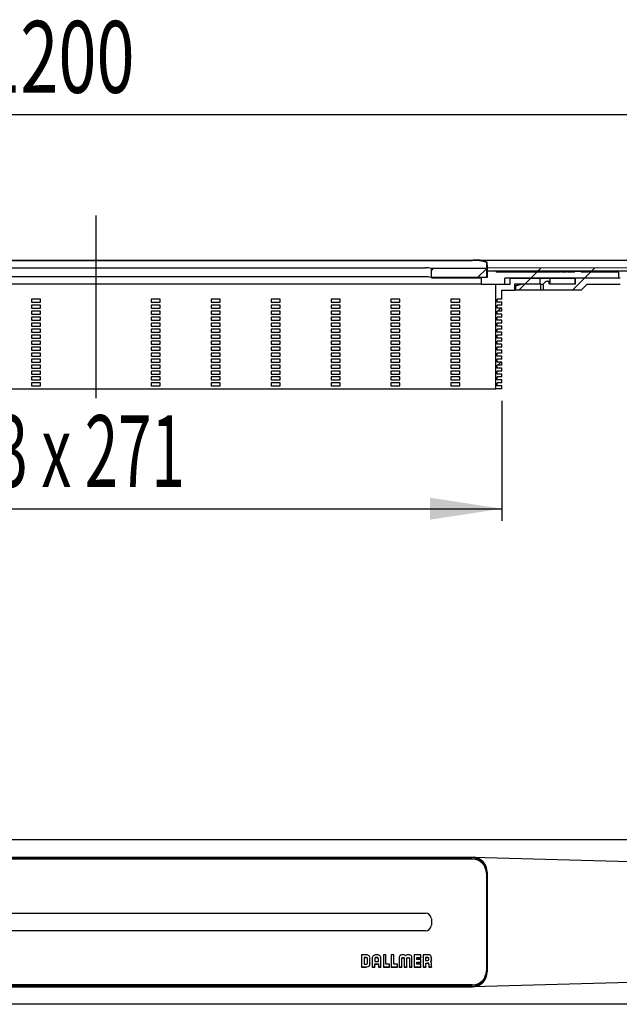
# Model space of a CAD drawing. Extents: x 45 to 394, y 71 to 165.
# Drawn here: x 188 to 238, y 83 to 165 of the extents above; entities that cross this region are included whole.
import ezdxf
from ezdxf.enums import TextEntityAlignment as Align

# ---------------------------------------------------------------- set-up
doc = ezdxf.new("R2010")
doc.units = 0
doc.linetypes.add('SLD-DURCHGEHEND', pattern=[0])
doc.linetypes.add('SLD-PUNKTSTRICH', pattern=[19.05, 15.24, -1.27, 1.27, -1.27])
doc.layers.get('0').update_dxf_attribs({"linetype": 'CONTINUOUS'})
doc.dimstyles.new('SLDDIMSTYLE0', dxfattribs={"dimtxt": 6, "dimasz": 6, "dimexe": 0, "dimexo": 0.0625, "dimgap": 1.5, "dimtad": 1, "dimlfac": 5, "dimrnd": 1e-09, "dimzin": 12, "dimblk1": 'NONE', "dimblk2": 'NONE', "dimsah": 1, "dimcen": 0.09, "dimazin": 3, "dimtfac": 1, "dimtofl": 0, "dimtmove": 0, "dimatfit": 3})

# ---------------------------------------------------------------- blocks, each defined once
blk = doc.blocks.new('_D_1')
at = {"color": 7}
for p, q in [((44.562, 146.053), (44.562, 158.228)), ((344.562, 146.053), (344.562, 158.228)), ((44.562, 157.228), (344.562, 157.228))]:
    blk.add_line(p, q, dxfattribs=at)
for points in [[(44.562, 157.228), (50.562, 156.305), (50.562, 158.151)], [(344.562, 157.228), (338.562, 158.151), (338.562, 156.305)]]:
    blk.add_solid(points, dxfattribs=at)
at = {"color": 7, "width": 0.7}
blk.add_text('1200', height=6, dxfattribs=at).set_placement((185.196, 157.164, -14.169), align=Align.BOTTOM_LEFT)
blk = doc.blocks.new('_NONE')
blk = doc.blocks.new('_D_2')
at = {"color": 7}
for p, q in [((160.812, 133.303), (160.812, 123.303)), ((228.562, 133.303), (228.562, 123.303)), ((160.812, 124.303), (228.562, 124.303))]:
    blk.add_line(p, q, dxfattribs=at)
for points in [[(160.812, 124.303), (166.812, 123.38), (166.812, 125.226)], [(228.562, 124.303), (222.562, 125.226), (222.562, 123.38)]]:
    blk.add_solid(points, dxfattribs=at)
at = {"color": 7, "width": 0.6125}
blk.add_text('43 x 271', height=6, dxfattribs=at).set_placement((183.452, 124.238, -14.169), align=Align.BOTTOM_LEFT)

msp = doc.modelspace()

# ---------------------------------------------------------------- linework, layer by layer
at = {"color": 7, "linetype": 'SLD-PUNKTSTRICH'}
msp.add_line((194.6867, 148.7792), (194.6867, 132.752), dxfattribs=at)
at = {"color": 7, "linetype": 'SLD-DURCHGEHEND'}
for p, q in [((163.0242, 145.0531), (226.0992, 145.0531)), ((226.0992, 145.0171), (163.0242, 145.0171)), ((226.0992, 145.0531), (226.1691, 145.0531)), ((226.1691, 145.0531), (344.5617, 145.0531)), ((227.2867, 144.8621), (227.2867, 144.3686)), ((227.3492, 144.388), (227.3492, 144.8931)), ((344.5617, 144.8109), (227.3492, 144.3792)), ((166.9367, 144.4244), (222.1867, 144.4244)), ((222.6809, 144.3686), (222.6867, 144.3598)), ((222.8092, 144.3598), (222.6867, 144.2373)), ((227.2867, 144.3598), (222.6867, 144.3598)), ((222.6867, 143.6069), (222.6867, 144.3598)), ((227.2867, 144.3472), (226.5464, 143.6069)), ((227.2867, 144.6944), (227.3177, 144.677)), ((227.3252, 144.6729), (227.2867, 144.6921)), ((227.2867, 144.3686), (227.2867, 144.3598)), ((227.2867, 144.3598), (227.2867, 143.6069)), ((227.3127, 144.1509), (227.2867, 144.1649)), ((227.3367, 144.1188), (227.3127, 144.1509)), ((227.3177, 144.677), (227.3367, 144.6484)), ((227.3492, 144.6409), (227.3252, 144.6729)), ((227.3367, 144.6484), (227.3367, 144.146)), ((227.3367, 144.146), (227.3367, 144.1338)), ((227.3367, 144.1338), (227.3367, 143.6077)), ((228.0992, 144.1338), (227.3367, 144.1338)), ((344.5617, 144.5598), (227.3492, 144.128)), ((227.3492, 144.3792), (227.3492, 144.388)), ((227.3492, 144.128), (227.3492, 144.3792)), ((228.0992, 144.1194), (344.5617, 144.5484)), ((228.0992, 144.1338), (228.0992, 144.0531)), ((233.4365, 144.0531), (228.0992, 144.0531)), ((231.4827, 144.0531), (230.9827, 143.5531)), ((231.8254, 144.3957), (231.5733, 144.1436)), ((233.3053, 144.1031), (233.3053, 144.0531)), ((233.4365, 144.1031), (233.3053, 144.1031)), ((233.4365, 144.0531), (233.4365, 144.1031)), ((233.5234, 144.1031), (233.4365, 144.1031)), ((233.5234, 144.1031), (233.5234, 144.0531)), ((233.8438, 144.1031), (233.5234, 144.1031)), ((233.9674, 144.0531), (233.5234, 144.0531)), ((233.8438, 144.1031), (233.8438, 144.0531)), ((233.9674, 144.0531), (233.9674, 144.1031)), ((233.9674, 144.1031), (234.046, 144.1031)), ((234.046, 144.1031), (234.046, 144.0531)), ((234.2296, 144.1031), (234.046, 144.1031)), ((234.4268, 144.0531), (234.046, 144.0531)), ((234.2296, 144.1031), (234.2296, 144.0531)), ((234.4268, 144.1031), (234.2296, 144.1031)), ((234.4268, 144.0531), (234.4268, 144.1031)), ((234.4268, 144.1031), (234.5055, 144.1031)), ((234.5055, 144.1031), (234.5055, 144.0531)), ((234.6284, 144.0531), (234.5055, 144.0531)), ((234.6284, 144.0531), (234.6284, 144.1031)), ((235.1899, 144.1031), (234.6284, 144.1031)), ((235.1899, 144.1031), (235.1899, 144.0531)), ((235.7703, 144.0531), (235.1899, 144.0531)), ((235.3694, 144.1031), (235.3694, 144.0531)), ((235.5622, 144.1031), (235.3694, 144.1031)), ((235.9729, 144.0531), (235.4729, 143.5531)), ((235.5622, 144.1031), (235.5622, 144.0531)), ((235.7732, 144.1031), (235.5622, 144.1031)), ((235.7703, 144.1031), (235.85, 144.1031)), ((235.7703, 144.0531), (235.7703, 144.1031)), ((235.85, 144.1031), (235.85, 144.0531)), ((238.3117, 144.0531), (235.85, 144.0531)), ((235.8518, 144.1031), (235.8518, 144.0531)), ((236.3321, 144.4123), (236.08, 144.1602)), ((238.3117, 144.0531), (238.3117, 144.157)), ((238.3117, 144.0531), (238.3117, 143.5531)), ((222.1867, 143.6679), (166.9367, 143.6679)), ((222.6867, 143.5972), (222.6867, 143.6069)), ((227.2867, 143.6069), (222.6867, 143.6069)), ((222.6867, 143.5972), (226.8367, 143.5972)), ((226.8367, 143.6077), (226.8367, 143.0531)), ((227.3367, 143.6077), (226.8367, 143.6077)), ((238.3117, 143.5531), (228.8213, 143.5531)), ((228.8213, 143.0531), (228.8213, 143.5531)), ((229.2492, 143.5281), (229.2492, 143.0531)), ((229.2594, 143.5281), (229.2492, 143.5281)), ((229.2594, 143.0531), (229.2594, 143.5281)), ((231.7367, 143.5281), (229.2594, 143.5281)), ((230.9577, 143.5281), (230.4827, 143.0531)), ((231.7367, 143.5281), (231.7367, 143.0531)), ((232.6117, 143.5281), (231.7367, 143.5281)), ((232.0117, 143.0531), (232.1885, 143.2298)), ((232.0617, 143.5531), (232.0617, 143.5281)), ((232.3653, 143.3031), (232.5117, 143.3031)), ((232.5117, 143.0531), (232.5117, 143.3031)), ((232.6117, 143.0531), (232.6117, 143.5281)), ((234.6867, 143.5281), (232.6117, 143.5281)), ((235.4729, 143.5531), (234.4729, 142.5531)), ((234.6867, 143.5531), (234.6867, 143.0531)), ((238.4367, 143.5531), (234.6867, 143.5531)), ((234.6867, 143.0531), (234.6867, 143.5281)), ((226.2787, 143.0531), (162.8447, 143.0531)), ((226.8367, 143.0531), (226.2787, 143.0531)), ((226.8367, 143.0531), (228.8213, 143.0531)), ((228.0617, 134.3031), (228.0617, 143.0531)), ((228.0617, 143.0531), (229.2594, 143.0531)), ((228.5617, 141.8031), (228.5617, 142.5531)), ((228.5617, 142.5531), (229.6359, 142.5531)), ((231.7367, 143.0531), (229.6359, 143.0531)), ((229.6359, 143.0531), (229.6359, 142.5531)), ((229.6867, 142.5531), (229.6359, 142.5531)), ((230.1867, 143.0531), (229.6867, 142.9191)), ((229.6867, 142.9191), (229.6867, 142.5531)), ((229.6986, 142.9191), (229.6867, 142.9191)), ((229.6986, 142.5531), (229.6867, 142.5531)), ((229.6986, 142.9191), (230.2015, 143.0531)), ((229.6986, 142.9191), (229.6986, 142.5531)), ((231.8117, 142.5531), (229.6986, 142.5531)), ((230.4827, 143.0531), (229.9827, 142.5531)), ((231.8117, 143.0531), (230.2015, 143.0531)), ((231.8117, 142.5531), (231.8117, 143.0531)), ((231.8117, 143.0531), (232.0117, 143.0531)), ((232.0117, 142.5531), (231.8117, 142.5531)), ((232.0117, 143.0531), (232.0117, 142.5531)), ((235.1867, 142.5531), (232.0117, 142.5531)), ((234.6867, 143.0531), (232.5117, 143.0531)), ((234.6867, 143.0531), (232.6117, 143.0531)), ((235.1867, 142.5531), (235.6867, 143.0531)), ((235.6867, 143.0531), (238.4367, 143.0531)), ((189.3117, 141.8031), (189.3117, 141.5531)), ((190.0617, 141.8031), (189.3117, 141.8031)), ((189.3117, 141.5531), (190.0617, 141.5531)), ((190.0617, 141.5531), (190.0617, 141.8031)), ((199.3117, 141.8031), (199.3117, 141.5531)), ((200.0617, 141.8031), (199.3117, 141.8031)), ((199.3117, 141.5531), (200.0617, 141.5531)), ((200.0617, 141.5531), (200.0617, 141.8031)), ((204.3117, 141.8031), (204.3117, 141.5531)), ((205.0617, 141.8031), (204.3117, 141.8031)), ((204.3117, 141.5531), (205.0617, 141.5531)), ((205.0617, 141.5531), (205.0617, 141.8031)), ((209.3117, 141.8031), (209.3117, 141.5531)), ((210.0617, 141.8031), (209.3117, 141.8031)), ((209.3117, 141.5531), (210.0617, 141.5531)), ((210.0617, 141.5531), (210.0617, 141.8031)), ((214.3117, 141.8031), (214.3117, 141.5531)), ((215.0617, 141.8031), (214.3117, 141.8031)), ((214.3117, 141.5531), (215.0617, 141.5531)), ((215.0617, 141.5531), (215.0617, 141.8031)), ((219.3117, 141.8031), (219.3117, 141.5531)), ((220.0617, 141.8031), (219.3117, 141.8031)), ((219.3117, 141.5531), (220.0617, 141.5531)), ((220.0617, 141.5531), (220.0617, 141.8031)), ((224.3117, 141.8031), (224.3117, 141.5531)), ((225.0617, 141.8031), (224.3117, 141.8031)), ((224.3117, 141.5531), (225.0617, 141.5531)), ((225.0617, 141.5531), (225.0617, 141.8031)), ((228.5617, 141.8031), (228.1867, 141.8031)), ((228.1867, 141.5531), (228.1867, 141.8031)), ((228.5617, 141.5531), (228.1867, 141.5531)), ((228.5617, 141.3031), (228.5617, 141.5531)), ((189.3117, 141.3031), (189.3117, 141.0531)), ((190.0617, 141.3031), (189.3117, 141.3031)), ((189.3117, 141.0531), (190.0617, 141.0531)), ((189.3117, 140.8031), (189.3117, 140.5531)), ((190.0617, 140.8031), (189.3117, 140.8031)), ((190.0617, 141.0531), (190.0617, 141.3031)), ((190.0617, 140.5531), (190.0617, 140.8031)), ((199.3117, 141.3031), (199.3117, 141.0531)), ((200.0617, 141.3031), (199.3117, 141.3031)), ((199.3117, 141.0531), (200.0617, 141.0531)), ((199.3117, 140.8031), (199.3117, 140.5531)), ((200.0617, 140.8031), (199.3117, 140.8031)), ((200.0617, 141.0531), (200.0617, 141.3031)), ((200.0617, 140.5531), (200.0617, 140.8031)), ((204.3117, 141.3031), (204.3117, 141.0531)), ((205.0617, 141.3031), (204.3117, 141.3031)), ((204.3117, 141.0531), (205.0617, 141.0531)), ((204.3117, 140.8031), (204.3117, 140.5531)), ((205.0617, 140.8031), (204.3117, 140.8031)), ((205.0617, 141.0531), (205.0617, 141.3031)), ((205.0617, 140.5531), (205.0617, 140.8031)), ((209.3117, 141.3031), (209.3117, 141.0531)), ((210.0617, 141.3031), (209.3117, 141.3031)), ((209.3117, 141.0531), (210.0617, 141.0531)), ((209.3117, 140.8031), (209.3117, 140.5531)), ((210.0617, 140.8031), (209.3117, 140.8031)), ((210.0617, 141.0531), (210.0617, 141.3031)), ((210.0617, 140.5531), (210.0617, 140.8031)), ((214.3117, 141.3031), (214.3117, 141.0531)), ((215.0617, 141.3031), (214.3117, 141.3031)), ((214.3117, 141.0531), (215.0617, 141.0531)), ((214.3117, 140.8031), (214.3117, 140.5531)), ((215.0617, 140.8031), (214.3117, 140.8031)), ((215.0617, 141.0531), (215.0617, 141.3031)), ((215.0617, 140.5531), (215.0617, 140.8031)), ((219.3117, 141.3031), (219.3117, 141.0531)), ((220.0617, 141.3031), (219.3117, 141.3031)), ((219.3117, 141.0531), (220.0617, 141.0531)), ((219.3117, 140.8031), (219.3117, 140.5531)), ((220.0617, 140.8031), (219.3117, 140.8031)), ((220.0617, 141.0531), (220.0617, 141.3031)), ((220.0617, 140.5531), (220.0617, 140.8031)), ((224.3117, 141.3031), (224.3117, 141.0531)), ((225.0617, 141.3031), (224.3117, 141.3031)), ((224.3117, 141.0531), (225.0617, 141.0531)), ((224.3117, 140.8031), (224.3117, 140.5531)), ((225.0617, 140.8031), (224.3117, 140.8031)), ((225.0617, 141.0531), (225.0617, 141.3031)), ((225.0617, 140.5531), (225.0617, 140.8031)), ((228.1867, 140.757), (228.0617, 140.632)), ((228.5617, 141.3031), (228.1867, 141.3031)), ((228.1867, 141.0531), (228.1867, 141.3031)), ((228.5617, 141.0531), (228.1867, 141.0531)), ((228.5617, 140.8031), (228.1867, 140.8031)), ((228.1867, 140.5531), (228.1867, 140.8031)), ((228.4827, 141.0531), (228.2327, 140.8031)), ((228.5617, 140.8031), (228.5617, 141.0531)), ((189.3117, 140.5531), (190.0617, 140.5531)), ((189.3117, 140.3031), (189.3117, 140.0531)), ((190.0617, 140.3031), (189.3117, 140.3031)), ((189.3117, 140.0531), (190.0617, 140.0531)), ((189.3117, 139.8031), (189.3117, 139.5531)), ((190.0617, 139.8031), (189.3117, 139.8031)), ((190.0617, 140.0531), (190.0617, 140.3031)), ((190.0617, 139.5531), (190.0617, 139.8031)), ((199.3117, 140.5531), (200.0617, 140.5531)), ((199.3117, 140.3031), (199.3117, 140.0531)), ((200.0617, 140.3031), (199.3117, 140.3031)), ((199.3117, 140.0531), (200.0617, 140.0531)), ((199.3117, 139.8031), (199.3117, 139.5531)), ((200.0617, 139.8031), (199.3117, 139.8031)), ((200.0617, 140.0531), (200.0617, 140.3031)), ((200.0617, 139.5531), (200.0617, 139.8031)), ((204.3117, 140.5531), (205.0617, 140.5531)), ((204.3117, 140.3031), (204.3117, 140.0531)), ((205.0617, 140.3031), (204.3117, 140.3031)), ((204.3117, 140.0531), (205.0617, 140.0531)), ((204.3117, 139.8031), (204.3117, 139.5531)), ((205.0617, 139.8031), (204.3117, 139.8031)), ((205.0617, 140.0531), (205.0617, 140.3031)), ((205.0617, 139.5531), (205.0617, 139.8031)), ((209.3117, 140.5531), (210.0617, 140.5531)), ((209.3117, 140.3031), (209.3117, 140.0531)), ((210.0617, 140.3031), (209.3117, 140.3031)), ((209.3117, 140.0531), (210.0617, 140.0531)), ((209.3117, 139.8031), (209.3117, 139.5531)), ((210.0617, 139.8031), (209.3117, 139.8031)), ((210.0617, 140.0531), (210.0617, 140.3031)), ((210.0617, 139.5531), (210.0617, 139.8031)), ((214.3117, 140.5531), (215.0617, 140.5531)), ((214.3117, 140.3031), (214.3117, 140.0531)), ((215.0617, 140.3031), (214.3117, 140.3031)), ((214.3117, 140.0531), (215.0617, 140.0531)), ((214.3117, 139.8031), (214.3117, 139.5531)), ((215.0617, 139.8031), (214.3117, 139.8031)), ((215.0617, 140.0531), (215.0617, 140.3031)), ((215.0617, 139.5531), (215.0617, 139.8031)), ((219.3117, 140.5531), (220.0617, 140.5531)), ((219.3117, 140.3031), (219.3117, 140.0531)), ((220.0617, 140.3031), (219.3117, 140.3031)), ((219.3117, 140.0531), (220.0617, 140.0531)), ((219.3117, 139.8031), (219.3117, 139.5531)), ((220.0617, 139.8031), (219.3117, 139.8031)), ((220.0617, 140.0531), (220.0617, 140.3031)), ((220.0617, 139.5531), (220.0617, 139.8031)), ((224.3117, 140.5531), (225.0617, 140.5531)), ((224.3117, 140.3031), (224.3117, 140.0531)), ((225.0617, 140.3031), (224.3117, 140.3031)), ((224.3117, 140.0531), (225.0617, 140.0531)), ((224.3117, 139.8031), (224.3117, 139.5531)), ((225.0617, 139.8031), (224.3117, 139.8031)), ((225.0617, 140.0531), (225.0617, 140.3031)), ((225.0617, 139.5531), (225.0617, 139.8031)), ((228.5617, 140.5531), (228.1867, 140.5531)), ((228.1867, 140.0531), (228.1867, 140.3031)), ((228.5617, 140.3031), (228.1867, 140.3031)), ((228.5617, 140.0531), (228.1867, 140.0531)), ((228.5617, 139.8031), (228.1867, 139.8031)), ((228.1867, 139.5531), (228.1867, 139.8031)), ((228.5617, 140.3031), (228.5617, 140.5531)), ((228.5617, 139.8031), (228.5617, 140.0531)), ((189.3117, 139.5531), (190.0617, 139.5531)), ((189.3117, 139.3031), (189.3117, 139.0531)), ((190.0617, 139.3031), (189.3117, 139.3031)), ((189.3117, 139.0531), (190.0617, 139.0531)), ((190.0617, 139.0531), (190.0617, 139.3031)), ((199.3117, 139.5531), (200.0617, 139.5531)), ((199.3117, 139.3031), (199.3117, 139.0531)), ((200.0617, 139.3031), (199.3117, 139.3031)), ((199.3117, 139.0531), (200.0617, 139.0531)), ((200.0617, 139.0531), (200.0617, 139.3031)), ((204.3117, 139.5531), (205.0617, 139.5531)), ((204.3117, 139.3031), (204.3117, 139.0531)), ((205.0617, 139.3031), (204.3117, 139.3031)), ((204.3117, 139.0531), (205.0617, 139.0531)), ((205.0617, 139.0531), (205.0617, 139.3031)), ((209.3117, 139.5531), (210.0617, 139.5531)), ((209.3117, 139.3031), (209.3117, 139.0531)), ((210.0617, 139.3031), (209.3117, 139.3031)), ((209.3117, 139.0531), (210.0617, 139.0531)), ((210.0617, 139.0531), (210.0617, 139.3031)), ((214.3117, 139.5531), (215.0617, 139.5531)), ((214.3117, 139.3031), (214.3117, 139.0531)), ((215.0617, 139.3031), (214.3117, 139.3031)), ((214.3117, 139.0531), (215.0617, 139.0531)), ((215.0617, 139.0531), (215.0617, 139.3031)), ((219.3117, 139.5531), (220.0617, 139.5531)), ((219.3117, 139.3031), (219.3117, 139.0531)), ((220.0617, 139.3031), (219.3117, 139.3031)), ((219.3117, 139.0531), (220.0617, 139.0531)), ((220.0617, 139.0531), (220.0617, 139.3031)), ((224.3117, 139.5531), (225.0617, 139.5531)), ((224.3117, 139.3031), (224.3117, 139.0531)), ((225.0617, 139.3031), (224.3117, 139.3031)), ((224.3117, 139.0531), (225.0617, 139.0531)), ((225.0617, 139.0531), (225.0617, 139.3031)), ((228.5617, 139.5531), (228.1867, 139.5531)), ((228.5617, 139.3031), (228.1867, 139.3031)), ((228.1867, 139.0531), (228.1867, 139.3031)), ((228.5617, 139.0531), (228.1867, 139.0531)), ((228.5617, 139.3031), (228.5617, 139.5531)), ((228.5617, 138.8031), (228.5617, 139.0531)), ((189.3117, 138.8031), (189.3117, 138.5531)), ((190.0617, 138.8031), (189.3117, 138.8031)), ((189.3117, 138.5531), (190.0617, 138.5531)), ((189.3117, 138.3031), (189.3117, 138.0531)), ((190.0617, 138.3031), (189.3117, 138.3031)), ((190.0617, 138.5531), (190.0617, 138.8031)), ((190.0617, 138.0531), (190.0617, 138.3031)), ((199.3117, 138.8031), (199.3117, 138.5531)), ((200.0617, 138.8031), (199.3117, 138.8031)), ((199.3117, 138.5531), (200.0617, 138.5531)), ((199.3117, 138.3031), (199.3117, 138.0531)), ((200.0617, 138.3031), (199.3117, 138.3031)), ((200.0617, 138.5531), (200.0617, 138.8031)), ((200.0617, 138.0531), (200.0617, 138.3031)), ((204.3117, 138.8031), (204.3117, 138.5531)), ((205.0617, 138.8031), (204.3117, 138.8031)), ((204.3117, 138.5531), (205.0617, 138.5531)), ((204.3117, 138.3031), (204.3117, 138.0531)), ((205.0617, 138.3031), (204.3117, 138.3031)), ((205.0617, 138.5531), (205.0617, 138.8031)), ((205.0617, 138.0531), (205.0617, 138.3031)), ((209.3117, 138.8031), (209.3117, 138.5531)), ((210.0617, 138.8031), (209.3117, 138.8031)), ((209.3117, 138.5531), (210.0617, 138.5531)), ((209.3117, 138.3031), (209.3117, 138.0531)), ((210.0617, 138.3031), (209.3117, 138.3031)), ((210.0617, 138.5531), (210.0617, 138.8031)), ((210.0617, 138.0531), (210.0617, 138.3031)), ((214.3117, 138.8031), (214.3117, 138.5531)), ((215.0617, 138.8031), (214.3117, 138.8031)), ((214.3117, 138.5531), (215.0617, 138.5531)), ((214.3117, 138.3031), (214.3117, 138.0531)), ((215.0617, 138.3031), (214.3117, 138.3031)), ((215.0617, 138.5531), (215.0617, 138.8031)), ((215.0617, 138.0531), (215.0617, 138.3031)), ((219.3117, 138.8031), (219.3117, 138.5531)), ((220.0617, 138.8031), (219.3117, 138.8031)), ((219.3117, 138.5531), (220.0617, 138.5531)), ((219.3117, 138.3031), (219.3117, 138.0531)), ((220.0617, 138.3031), (219.3117, 138.3031)), ((220.0617, 138.5531), (220.0617, 138.8031)), ((220.0617, 138.0531), (220.0617, 138.3031)), ((224.3117, 138.8031), (224.3117, 138.5531)), ((225.0617, 138.8031), (224.3117, 138.8031)), ((224.3117, 138.5531), (225.0617, 138.5531)), ((224.3117, 138.3031), (224.3117, 138.0531)), ((225.0617, 138.3031), (224.3117, 138.3031)), ((225.0617, 138.5531), (225.0617, 138.8031)), ((225.0617, 138.0531), (225.0617, 138.3031)), ((228.5617, 138.8031), (228.1867, 138.8031)), ((228.1867, 138.5531), (228.1867, 138.8031)), ((228.5617, 138.5531), (228.1867, 138.5531)), ((228.5617, 138.3031), (228.1867, 138.3031)), ((228.1867, 138.0531), (228.1867, 138.3031)), ((228.5617, 138.3031), (228.5617, 138.5531)), ((189.3117, 138.0531), (190.0617, 138.0531)), ((189.3117, 137.8031), (189.3117, 137.5531)), ((190.0617, 137.8031), (189.3117, 137.8031)), ((189.3117, 137.5531), (190.0617, 137.5531)), ((190.0617, 137.5531), (190.0617, 137.8031)), ((199.3117, 138.0531), (200.0617, 138.0531)), ((199.3117, 137.8031), (199.3117, 137.5531)), ((200.0617, 137.8031), (199.3117, 137.8031)), ((199.3117, 137.5531), (200.0617, 137.5531)), ((200.0617, 137.5531), (200.0617, 137.8031)), ((204.3117, 138.0531), (205.0617, 138.0531)), ((204.3117, 137.8031), (204.3117, 137.5531)), ((205.0617, 137.8031), (204.3117, 137.8031)), ((204.3117, 137.5531), (205.0617, 137.5531)), ((205.0617, 137.5531), (205.0617, 137.8031)), ((209.3117, 138.0531), (210.0617, 138.0531)), ((209.3117, 137.8031), (209.3117, 137.5531)), ((210.0617, 137.8031), (209.3117, 137.8031)), ((209.3117, 137.5531), (210.0617, 137.5531)), ((210.0617, 137.5531), (210.0617, 137.8031)), ((214.3117, 138.0531), (215.0617, 138.0531)), ((214.3117, 137.8031), (214.3117, 137.5531)), ((215.0617, 137.8031), (214.3117, 137.8031)), ((214.3117, 137.5531), (215.0617, 137.5531)), ((215.0617, 137.5531), (215.0617, 137.8031)), ((219.3117, 138.0531), (220.0617, 138.0531)), ((219.3117, 137.8031), (219.3117, 137.5531)), ((220.0617, 137.8031), (219.3117, 137.8031)), ((219.3117, 137.5531), (220.0617, 137.5531)), ((220.0617, 137.5531), (220.0617, 137.8031)), ((224.3117, 138.0531), (225.0617, 138.0531)), ((224.3117, 137.8031), (224.3117, 137.5531)), ((225.0617, 137.8031), (224.3117, 137.8031)), ((224.3117, 137.5531), (225.0617, 137.5531)), ((225.0617, 137.5531), (225.0617, 137.8031)), ((228.5617, 138.0531), (228.1867, 138.0531)), ((228.1867, 137.5531), (228.1867, 137.8031)), ((228.5617, 137.8031), (228.1867, 137.8031)), ((228.5617, 137.5531), (228.1867, 137.5531)), ((228.5617, 137.8031), (228.5617, 138.0531)), ((228.5617, 137.3031), (228.5617, 137.5531)), ((189.3117, 137.3031), (189.3117, 137.0531)), ((190.0617, 137.3031), (189.3117, 137.3031)), ((189.3117, 137.0531), (190.0617, 137.0531)), ((189.3117, 136.8031), (189.3117, 136.5531)), ((190.0617, 136.8031), (189.3117, 136.8031)), ((189.3117, 136.5531), (190.0617, 136.5531)), ((190.0617, 137.0531), (190.0617, 137.3031)), ((190.0617, 136.5531), (190.0617, 136.8031)), ((199.3117, 137.3031), (199.3117, 137.0531)), ((200.0617, 137.3031), (199.3117, 137.3031)), ((199.3117, 137.0531), (200.0617, 137.0531)), ((199.3117, 136.8031), (199.3117, 136.5531)), ((200.0617, 136.8031), (199.3117, 136.8031)), ((199.3117, 136.5531), (200.0617, 136.5531)), ((200.0617, 137.0531), (200.0617, 137.3031)), ((200.0617, 136.5531), (200.0617, 136.8031)), ((204.3117, 137.3031), (204.3117, 137.0531)), ((205.0617, 137.3031), (204.3117, 137.3031)), ((204.3117, 137.0531), (205.0617, 137.0531)), ((204.3117, 136.8031), (204.3117, 136.5531)), ((205.0617, 136.8031), (204.3117, 136.8031)), ((204.3117, 136.5531), (205.0617, 136.5531)), ((205.0617, 137.0531), (205.0617, 137.3031)), ((205.0617, 136.5531), (205.0617, 136.8031)), ((209.3117, 137.3031), (209.3117, 137.0531)), ((210.0617, 137.3031), (209.3117, 137.3031)), ((209.3117, 137.0531), (210.0617, 137.0531)), ((209.3117, 136.8031), (209.3117, 136.5531)), ((210.0617, 136.8031), (209.3117, 136.8031)), ((209.3117, 136.5531), (210.0617, 136.5531)), ((210.0617, 137.0531), (210.0617, 137.3031)), ((210.0617, 136.5531), (210.0617, 136.8031)), ((214.3117, 137.3031), (214.3117, 137.0531)), ((215.0617, 137.3031), (214.3117, 137.3031)), ((214.3117, 137.0531), (215.0617, 137.0531)), ((214.3117, 136.8031), (214.3117, 136.5531)), ((215.0617, 136.8031), (214.3117, 136.8031)), ((214.3117, 136.5531), (215.0617, 136.5531)), ((215.0617, 137.0531), (215.0617, 137.3031)), ((215.0617, 136.5531), (215.0617, 136.8031)), ((219.3117, 137.3031), (219.3117, 137.0531)), ((220.0617, 137.3031), (219.3117, 137.3031)), ((219.3117, 137.0531), (220.0617, 137.0531)), ((219.3117, 136.8031), (219.3117, 136.5531)), ((220.0617, 136.8031), (219.3117, 136.8031)), ((219.3117, 136.5531), (220.0617, 136.5531)), ((220.0617, 137.0531), (220.0617, 137.3031)), ((220.0617, 136.5531), (220.0617, 136.8031)), ((224.3117, 137.3031), (224.3117, 137.0531)), ((225.0617, 137.3031), (224.3117, 137.3031)), ((224.3117, 137.0531), (225.0617, 137.0531)), ((224.3117, 136.8031), (224.3117, 136.5531)), ((225.0617, 136.8031), (224.3117, 136.8031)), ((224.3117, 136.5531), (225.0617, 136.5531)), ((225.0617, 137.0531), (225.0617, 137.3031)), ((225.0617, 136.5531), (225.0617, 136.8031)), ((228.5617, 137.3031), (228.1867, 137.3031)), ((228.1867, 137.0531), (228.1867, 137.3031)), ((228.5617, 137.0531), (228.1867, 137.0531)), ((228.5617, 136.8031), (228.1867, 136.8031)), ((228.1867, 136.5531), (228.1867, 136.8031)), ((228.5617, 136.5531), (228.1867, 136.5531)), ((228.4729, 136.5531), (228.2229, 136.3031)), ((228.5617, 136.8031), (228.5617, 137.0531)), ((228.5617, 136.3031), (228.5617, 136.5531)), ((189.3117, 136.3031), (189.3117, 136.0531)), ((190.0617, 136.3031), (189.3117, 136.3031)), ((189.3117, 136.0531), (190.0617, 136.0531)), ((189.3117, 135.8031), (189.3117, 135.5531)), ((190.0617, 135.8031), (189.3117, 135.8031)), ((190.0617, 136.0531), (190.0617, 136.3031)), ((190.0617, 135.5531), (190.0617, 135.8031)), ((199.3117, 136.3031), (199.3117, 136.0531)), ((200.0617, 136.3031), (199.3117, 136.3031)), ((199.3117, 136.0531), (200.0617, 136.0531)), ((199.3117, 135.8031), (199.3117, 135.5531)), ((200.0617, 135.8031), (199.3117, 135.8031)), ((200.0617, 136.0531), (200.0617, 136.3031)), ((200.0617, 135.5531), (200.0617, 135.8031)), ((204.3117, 136.3031), (204.3117, 136.0531)), ((205.0617, 136.3031), (204.3117, 136.3031)), ((204.3117, 136.0531), (205.0617, 136.0531)), ((204.3117, 135.8031), (204.3117, 135.5531)), ((205.0617, 135.8031), (204.3117, 135.8031)), ((205.0617, 136.0531), (205.0617, 136.3031)), ((205.0617, 135.5531), (205.0617, 135.8031)), ((209.3117, 136.3031), (209.3117, 136.0531)), ((210.0617, 136.3031), (209.3117, 136.3031)), ((209.3117, 136.0531), (210.0617, 136.0531)), ((209.3117, 135.8031), (209.3117, 135.5531)), ((210.0617, 135.8031), (209.3117, 135.8031)), ((210.0617, 136.0531), (210.0617, 136.3031)), ((210.0617, 135.5531), (210.0617, 135.8031)), ((214.3117, 136.3031), (214.3117, 136.0531)), ((215.0617, 136.3031), (214.3117, 136.3031)), ((214.3117, 136.0531), (215.0617, 136.0531)), ((214.3117, 135.8031), (214.3117, 135.5531)), ((215.0617, 135.8031), (214.3117, 135.8031)), ((215.0617, 136.0531), (215.0617, 136.3031)), ((215.0617, 135.5531), (215.0617, 135.8031)), ((219.3117, 136.3031), (219.3117, 136.0531)), ((220.0617, 136.3031), (219.3117, 136.3031)), ((219.3117, 136.0531), (220.0617, 136.0531)), ((219.3117, 135.8031), (219.3117, 135.5531)), ((220.0617, 135.8031), (219.3117, 135.8031)), ((220.0617, 136.0531), (220.0617, 136.3031)), ((220.0617, 135.5531), (220.0617, 135.8031)), ((224.3117, 136.3031), (224.3117, 136.0531)), ((225.0617, 136.3031), (224.3117, 136.3031)), ((224.3117, 136.0531), (225.0617, 136.0531)), ((224.3117, 135.8031), (224.3117, 135.5531)), ((225.0617, 135.8031), (224.3117, 135.8031)), ((225.0617, 136.0531), (225.0617, 136.3031)), ((225.0617, 135.5531), (225.0617, 135.8031)), ((228.1867, 136.2669), (228.0617, 136.1419)), ((228.5617, 136.3031), (228.1867, 136.3031)), ((228.1867, 136.0531), (228.1867, 136.3031)), ((228.5617, 136.0531), (228.1867, 136.0531)), ((228.5617, 135.8031), (228.1867, 135.8031)), ((228.1867, 135.5531), (228.1867, 135.8031)), ((228.5617, 135.8031), (228.5617, 136.0531)), ((189.3117, 135.5531), (190.0617, 135.5531)), ((189.3117, 135.3031), (189.3117, 135.0531)), ((190.0617, 135.3031), (189.3117, 135.3031)), ((189.3117, 135.0531), (190.0617, 135.0531)), ((190.0617, 135.0531), (190.0617, 135.3031)), ((199.3117, 135.5531), (200.0617, 135.5531)), ((199.3117, 135.3031), (199.3117, 135.0531)), ((200.0617, 135.3031), (199.3117, 135.3031)), ((199.3117, 135.0531), (200.0617, 135.0531)), ((200.0617, 135.0531), (200.0617, 135.3031)), ((204.3117, 135.5531), (205.0617, 135.5531)), ((204.3117, 135.3031), (204.3117, 135.0531)), ((205.0617, 135.3031), (204.3117, 135.3031)), ((204.3117, 135.0531), (205.0617, 135.0531)), ((205.0617, 135.0531), (205.0617, 135.3031)), ((209.3117, 135.5531), (210.0617, 135.5531)), ((209.3117, 135.3031), (209.3117, 135.0531)), ((210.0617, 135.3031), (209.3117, 135.3031)), ((209.3117, 135.0531), (210.0617, 135.0531)), ((210.0617, 135.0531), (210.0617, 135.3031)), ((214.3117, 135.5531), (215.0617, 135.5531)), ((214.3117, 135.3031), (214.3117, 135.0531)), ((215.0617, 135.3031), (214.3117, 135.3031)), ((214.3117, 135.0531), (215.0617, 135.0531)), ((215.0617, 135.0531), (215.0617, 135.3031)), ((219.3117, 135.5531), (220.0617, 135.5531)), ((219.3117, 135.3031), (219.3117, 135.0531)), ((220.0617, 135.3031), (219.3117, 135.3031)), ((219.3117, 135.0531), (220.0617, 135.0531)), ((220.0617, 135.0531), (220.0617, 135.3031)), ((224.3117, 135.5531), (225.0617, 135.5531)), ((224.3117, 135.3031), (224.3117, 135.0531)), ((225.0617, 135.3031), (224.3117, 135.3031)), ((224.3117, 135.0531), (225.0617, 135.0531)), ((225.0617, 135.0531), (225.0617, 135.3031)), ((228.5617, 135.5531), (228.1867, 135.5531)), ((228.5617, 135.3031), (228.1867, 135.3031)), ((228.1867, 135.0531), (228.1867, 135.3031)), ((228.5617, 135.0531), (228.1867, 135.0531)), ((228.5617, 135.3031), (228.5617, 135.5531)), ((228.5617, 134.8031), (228.5617, 135.0531)), ((161.8117, 134.3031), (227.5617, 134.3031)), ((189.3117, 134.8031), (189.3117, 134.5531)), ((190.0617, 134.8031), (189.3117, 134.8031)), ((189.3117, 134.5531), (190.0617, 134.5531)), ((190.0617, 134.5531), (190.0617, 134.8031)), ((199.3117, 134.8031), (199.3117, 134.5531)), ((200.0617, 134.8031), (199.3117, 134.8031)), ((199.3117, 134.5531), (200.0617, 134.5531)), ((200.0617, 134.5531), (200.0617, 134.8031)), ((204.3117, 134.8031), (204.3117, 134.5531)), ((205.0617, 134.8031), (204.3117, 134.8031)), ((204.3117, 134.5531), (205.0617, 134.5531)), ((205.0617, 134.5531), (205.0617, 134.8031)), ((209.3117, 134.8031), (209.3117, 134.5531)), ((210.0617, 134.8031), (209.3117, 134.8031)), ((209.3117, 134.5531), (210.0617, 134.5531)), ((210.0617, 134.5531), (210.0617, 134.8031)), ((214.3117, 134.8031), (214.3117, 134.5531)), ((215.0617, 134.8031), (214.3117, 134.8031)), ((214.3117, 134.5531), (215.0617, 134.5531)), ((215.0617, 134.5531), (215.0617, 134.8031)), ((219.3117, 134.8031), (219.3117, 134.5531)), ((220.0617, 134.8031), (219.3117, 134.8031)), ((219.3117, 134.5531), (220.0617, 134.5531)), ((220.0617, 134.5531), (220.0617, 134.8031)), ((224.3117, 134.8031), (224.3117, 134.5531)), ((225.0617, 134.8031), (224.3117, 134.8031)), ((224.3117, 134.5531), (225.0617, 134.5531)), ((225.0617, 134.5531), (225.0617, 134.8031)), ((227.5617, 134.3031), (228.0617, 134.3031)), ((228.5617, 134.3031), (228.0617, 134.3031)), ((228.5617, 134.8031), (228.1867, 134.8031)), ((228.1867, 134.5531), (228.1867, 134.8031)), ((228.5617, 134.5531), (228.1867, 134.5531)), ((228.5617, 134.3031), (228.5617, 134.5531)), ((344.5617, 96.6609), (44.5617, 96.6609)), ((163.0242, 95.1984), (226.0992, 95.1984)), ((226.0992, 95.1359), (163.0242, 95.1359)), ((226.0992, 95.038), (163.0242, 95.038)), ((226.0992, 95.1984), (226.1691, 95.1964)), ((226.1691, 95.1964), (344.5617, 91.8841)), ((227.2867, 93.9585), (227.2867, 93.8606)), ((227.2867, 93.8606), (227.2867, 90.1122)), ((227.3367, 93.9609), (227.3367, 90.1448)), ((227.3492, 90.1122), (227.3492, 93.9484)), ((166.9367, 90.5359), (222.1867, 90.5359)), ((222.6809, 90.1122), (222.6867, 90.0359)), ((222.6867, 90.0359), (222.6867, 89.5359)), ((227.2867, 90.1122), (227.2867, 89.4595)), ((227.3367, 90.1448), (227.3367, 89.4269)), ((227.3492, 89.4596), (227.3492, 90.1122)), ((222.1867, 89.0359), (166.9367, 89.0359)), ((222.6867, 89.5359), (222.6809, 89.4595)), ((227.2867, 89.4595), (227.2867, 85.7111)), ((227.3367, 89.4269), (227.3367, 85.6109)), ((227.3492, 85.6234), (227.3492, 89.4596)), ((344.5617, 87.6876), (226.1691, 84.3753)), ((216.8617, 87.0376), (216.8617, 86.0465)), ((217.2782, 87.0376), (216.8617, 87.0376)), ((217.265, 86.8266), (217.0765, 86.8266)), ((217.0765, 86.8266), (217.0765, 86.2596)), ((217.265, 86.8021), (217.0765, 86.8021)), ((217.265, 86.8266), (217.265, 86.8021)), ((217.3627, 86.343), (217.3627, 86.7302)), ((217.5648, 86.3358), (217.5648, 86.7402)), ((217.7552, 86.7454), (217.7552, 86.0465)), ((217.9698, 86.7345), (217.9698, 86.4914)), ((217.9698, 86.4914), (218.2622, 86.4914)), ((218.1762, 87.0376), (218.0543, 87.0376)), ((218.165, 86.8259), (218.067, 86.8259)), ((218.165, 86.8014), (218.067, 86.8014)), ((218.2622, 86.4914), (218.2622, 86.7256)), ((218.4768, 86.045), (218.4768, 86.7404)), ((218.6819, 87.0369), (218.6819, 86.0457)), ((218.897, 87.0369), (218.6819, 87.0369)), ((218.897, 86.2588), (218.897, 87.0369)), ((219.3416, 87.0369), (219.3416, 86.0457)), ((219.5566, 87.0369), (219.3416, 87.0369)), ((219.5566, 86.2588), (219.5566, 87.0369)), ((220.0135, 86.8389), (220.0089, 86.7395)), ((220.0089, 86.7395), (220.0097, 86.0457)), ((220.0089, 86.7395), (220.0089, 86.7151)), ((220.0089, 86.7151), (220.0097, 86.0212)), ((220.0284, 86.9139), (220.0135, 86.8389)), ((220.055, 86.9676), (220.0284, 86.9139)), ((220.0929, 87.0022), (220.055, 86.9676)), ((220.1443, 87.0233), (220.0929, 87.0022)), ((220.2106, 87.0339), (220.1443, 87.0233)), ((220.293, 87.0368), (220.2106, 87.0339)), ((220.223, 86.0457), (220.223, 86.7648)), ((220.2527, 86.8064), (220.3986, 86.8064)), ((220.2527, 86.7819), (220.3986, 86.7819)), ((220.3965, 87.0368), (220.293, 87.0368)), ((220.3986, 86.8064), (220.413, 86.8049)), ((220.3986, 86.7819), (220.413, 86.7804)), ((220.413, 86.8049), (220.421, 86.8004)), ((220.413, 86.7804), (220.421, 86.7759)), ((220.4274, 86.7646), (220.4274, 86.0457)), ((220.645, 86.7644), (220.6462, 86.79)), ((220.645, 86.74), (220.6462, 86.7655)), ((220.645, 86.0457), (220.645, 86.7644)), ((220.6462, 86.79), (220.6481, 86.7958)), ((220.6462, 86.7655), (220.6481, 86.7713)), ((220.6481, 86.7958), (220.6514, 86.8002)), ((220.6481, 86.7713), (220.6514, 86.7757)), ((220.6738, 86.8062), (220.8197, 86.8062)), ((220.6738, 86.7817), (220.8197, 86.7817)), ((220.7784, 87.0368), (220.6749, 87.0368)), ((220.8643, 87.0336), (220.7784, 87.0368)), ((220.8494, 86.7646), (220.8494, 86.0457)), ((220.9326, 87.0218), (220.8643, 87.0336)), ((220.9847, 86.9982), (220.9326, 87.0218)), ((221.0208, 86.9615), (220.9847, 86.9982)), ((221.0449, 86.908), (221.0208, 86.9615)), ((221.0584, 86.835), (221.0449, 86.908)), ((221.0626, 86.7396), (221.0584, 86.835)), ((221.0626, 86.0457), (221.0626, 86.7396)), ((221.2561, 87.0369), (221.2561, 86.0457)), ((221.8005, 87.0369), (221.2561, 87.0369)), ((221.4712, 86.8238), (221.8005, 86.8238)), ((221.4712, 86.6479), (221.4712, 86.8238)), ((221.4712, 86.7993), (221.8005, 86.7993)), ((221.8005, 86.6479), (221.4712, 86.6479)), ((221.4712, 86.4348), (221.8005, 86.4348)), ((221.4712, 86.2588), (221.4712, 86.4348)), ((221.4712, 86.4103), (221.8005, 86.4103)), ((221.8005, 86.8238), (221.8005, 87.0369)), ((221.8005, 86.8238), (221.8005, 86.7993)), ((221.8005, 86.4348), (221.8005, 86.6479)), ((221.8005, 86.4348), (221.8005, 86.4103)), ((221.9979, 87.0367), (221.9979, 86.0456)), ((222.4164, 87.0367), (221.9979, 87.0367)), ((222.386, 86.8257), (222.2076, 86.8257)), ((222.2076, 86.8257), (222.2076, 86.5601)), ((222.386, 86.8012), (222.2076, 86.8012)), ((222.2076, 86.5601), (222.3864, 86.5601)), ((222.2127, 86.3599), (222.3895, 86.3599)), ((222.2127, 86.0456), (222.2127, 86.3599)), ((222.2127, 86.3599), (222.2127, 86.3355)), ((222.5233, 87.029), (222.4164, 87.0367)), ((222.4837, 86.6565), (222.4837, 86.7293)), ((222.603, 86.9995), (222.5233, 87.029)), ((222.6397, 86.9649), (222.603, 86.9995)), ((222.6658, 86.9149), (222.6397, 86.9649)), ((222.6813, 86.8471), (222.6658, 86.9149)), ((222.6864, 86.7589), (222.6813, 86.8471)), ((222.6866, 86.6861), (222.6864, 86.7589)), ((222.6866, 86.6128), (222.6866, 86.6861)), ((222.6866, 86.6128), (222.6866, 86.5884)), ((216.8617, 86.0465), (217.2552, 86.0465)), ((216.8617, 86.0465), (216.8617, 86.0221)), ((216.8617, 86.0221), (217.2552, 86.0221)), ((217.0765, 86.2596), (217.2661, 86.2596)), ((217.2552, 86.0465), (217.2552, 86.0221)), ((217.2552, 86.0465), (217.2648, 86.0463)), ((217.2552, 86.0221), (217.2648, 86.0218)), ((217.2648, 86.0463), (217.2723, 86.0462)), ((217.2648, 86.0218), (217.2723, 86.0218)), ((217.2723, 86.0462), (217.4007, 86.066)), ((217.4007, 86.066), (217.4771, 86.1089)), ((217.5648, 86.3358), (217.5648, 86.3113)), ((217.7552, 86.0465), (217.9698, 86.0465)), ((217.7552, 86.0465), (217.7552, 86.0221)), ((217.7552, 86.0221), (217.9698, 86.0221)), ((217.9698, 86.2798), (218.2621, 86.2798)), ((217.9698, 86.0465), (217.9698, 86.2798)), ((217.9698, 86.2553), (218.2621, 86.2553)), ((217.9698, 86.0465), (217.9698, 86.0221)), ((218.2621, 86.2798), (218.2621, 86.045)), ((218.2621, 86.045), (218.4768, 86.045)), ((218.2621, 86.045), (218.2621, 86.0206)), ((218.2621, 86.0206), (218.4768, 86.0206)), ((218.4768, 86.045), (218.4768, 86.0206)), ((218.6819, 86.0457), (218.6819, 86.0213)), ((218.6819, 86.0457), (219.1933, 86.0457)), ((218.6819, 86.0213), (219.1933, 86.0213)), ((219.1933, 86.2588), (218.897, 86.2588)), ((219.1933, 86.0457), (219.1933, 86.2588)), ((219.1933, 86.0457), (219.1933, 86.0213)), ((219.3416, 86.0457), (219.8529, 86.0457)), ((219.3416, 86.0457), (219.3416, 86.0213)), ((219.3416, 86.0213), (219.8529, 86.0213)), ((219.8529, 86.2588), (219.5566, 86.2588)), ((219.8529, 86.0457), (219.8529, 86.2588)), ((219.8529, 86.0457), (219.8529, 86.0213)), ((220.0097, 86.0457), (220.223, 86.0457)), ((220.0097, 86.0457), (220.0097, 86.0212)), ((220.0097, 86.0212), (220.223, 86.0212)), ((220.223, 86.0457), (220.223, 86.0212)), ((220.4274, 86.0457), (220.4286, 86.0457)), ((220.4274, 86.0457), (220.4274, 86.0212)), ((220.4274, 86.0212), (220.4286, 86.0212)), ((220.4286, 86.0457), (220.645, 86.0457)), ((220.4286, 86.0212), (220.645, 86.0212)), ((220.645, 86.0457), (220.645, 86.0212)), ((220.8494, 86.0457), (221.0626, 86.0457)), ((220.8494, 86.0457), (220.8494, 86.0212)), ((220.8494, 86.0212), (221.0626, 86.0212)), ((221.0626, 86.0457), (221.0626, 86.0212)), ((221.2561, 86.0457), (221.2561, 86.0213)), ((221.2561, 86.0457), (221.8005, 86.0457)), ((221.2561, 86.0213), (221.8005, 86.0213)), ((221.8005, 86.2588), (221.4712, 86.2588)), ((221.8005, 86.0457), (221.8005, 86.2588)), ((221.8005, 86.0457), (221.8005, 86.0213)), ((221.9979, 86.0456), (222.2127, 86.0456)), ((221.9979, 86.0456), (221.9979, 86.0212)), ((221.9979, 86.0212), (222.2127, 86.0212)), ((222.2127, 86.0212), (222.2127, 86.3355)), ((222.2127, 86.3355), (222.3895, 86.3355)), ((222.2127, 86.0456), (222.2127, 86.0212)), ((222.4886, 86.2594), (222.4886, 86.0454)), ((222.4886, 86.2594), (222.4886, 86.2349)), ((222.4886, 86.2349), (222.4886, 86.0209)), ((222.4886, 86.0454), (222.6867, 86.0454)), ((222.4886, 86.0454), (222.4886, 86.0209)), ((222.4886, 86.0209), (222.6867, 86.0209)), ((222.6867, 86.0454), (222.6867, 86.3366)), ((222.6867, 86.0454), (222.6867, 86.0209)), ((227.2867, 85.7111), (227.2867, 85.6132)), ((226.0992, 84.5338), (163.0242, 84.5338)), ((226.0992, 84.4359), (163.0242, 84.4359)), ((163.0242, 84.3734), (226.0992, 84.3734)), ((226.1691, 84.3753), (226.0992, 84.3734)), ((344.5617, 82.9109), (44.5617, 82.9109))]:
    msp.add_line(p, q, dxfattribs=at)
for centre, radius, start, end in [((226.391, 142.6264), 2.4084, 68.167453, 96.959433), ((226.4559, 142.7357), 2.335, 67.506491, 97.054968), ((222.2847, 143.0759), 1.3521, 72.962788, 94.156532), ((222.2556, 141.8389), 1.8303, 77.384278, 92.157815), ((232.3653, 143.0531), 0.25, 90, 134.999976), ((232.4367, 143.1781), 0.3749, 89.998019, 111.041594), ((226.1043, 93.9534), 1.1824, 0.246963, 90.245273), ((226.1043, 93.8555), 1.1824, 0.246963, 90.245295), ((226.0992, 93.9484), 1.25, 0.000205, 86.794725), ((226.0867, 93.9609), 1.25, 359.999401, 44.595554), ((222.1867, 90.0359), 0.5, 8.77932, 90.00005), ((222.1867, 89.5359), 0.5, 269.99995, 351.22068), ((217.2619, 86.7257), 0.1009, 2.525342, 88.252397), ((217.2619, 86.7013), 0.1009, 2.52533, 88.252547), ((217.3043, 86.7759), 0.2629, 352.175498, 95.685951), ((218.0224, 86.7711), 0.2684, 83.167356, 185.486204), ((218.0631, 86.7326), 0.0933, 87.596675, 178.86052), ((218.0631, 86.7081), 0.0933, 87.596543, 178.860651), ((218.1643, 86.728), 0.0979, 358.599679, 89.624182), ((218.1643, 86.7035), 0.0979, 358.599667, 89.624327), ((218.2069, 86.768), 0.2713, 354.153801, 96.494534), ((220.265, 86.7762), 0.0435, 146.283357, 195.188031), ((220.265, 86.7517), 0.0435, 146.282457, 195.18893), ((220.2476, 86.7766), 0.0303, 80.241078, 128.365373), ((220.2476, 86.7521), 0.0303, 80.240254, 128.367245), ((220.3993, 86.8786), 0.1582, 31.25769, 91.013472), ((220.3839, 86.7753), 0.0448, 346.244413, 34.176148), ((220.3839, 86.7508), 0.0448, 346.244176, 34.176385), ((220.6683, 86.8815), 0.1555, 87.566253, 149.388141), ((220.6694, 86.7777), 0.0289, 81.28015, 128.664801), ((220.6694, 86.7532), 0.0289, 81.280989, 128.662851), ((220.8253, 86.7784), 0.0283, 49.992909, 101.530322), ((220.8253, 86.754), 0.0283, 49.992909, 101.530322), ((220.8017, 86.7751), 0.0488, 347.646551, 30.928849), ((220.8017, 86.7506), 0.0488, 347.645957, 30.929442), ((222.3896, 86.7316), 0.0941, 358.584073, 92.202396), ((222.3896, 86.7071), 0.0941, 358.584151, 92.202456), ((222.3835, 86.6603), 0.1002, 271.636624, 357.831867), ((222.4005, 86.2717), 0.089, 352.072453, 97.121764), ((222.5302, 86.6105), 0.1565, 300.619135, 0.844708), ((222.5331, 86.3427), 0.1538, 357.737608, 60.022631), ((222.5397, 86.5826), 0.147, 306.420312, 2.258688), ((217.2662, 86.3572), 0.0975, 269.938712, 351.648421), ((217.29, 86.3116), 0.2758, 312.700253, 5.036973), ((217.29, 86.2871), 0.2758, 312.700139, 5.037049), ((222.4005, 86.2472), 0.089, 352.072226, 97.121991), ((226.1043, 85.7162), 1.1824, 269.754705, 359.753037), ((226.1043, 85.6183), 1.1824, 269.754727, 359.753037), ((226.0992, 85.6234), 1.25, 273.205275, 359.999795), ((226.0867, 85.6109), 1.25, 315.404557, 0.00051)]:
    msp.add_arc(centre, radius, start, end, dxfattribs=at)

# ---------------------------------------------------------------- dimensions: what is measured, and where the dimension line sits
at = {"color": 7}
dim = msp.add_linear_dim(base=(44.5617, 157.2282), p1=(344.5617, 145.0531), p2=(44.5617, 145.0531), dimstyle='SLDDIMSTYLE0', dxfattribs=at)
dim.commit()
dim.dimension.update_dxf_attribs({"geometry": '_D_1', "text_midpoint": (194.3625, 157.2282), "dimtype": 160})
dim = msp.add_linear_dim(base=(160.8117, 124.3031), p1=(228.5617, 134.3031), p2=(160.8117, 134.3031), text='<> x 271', dimstyle='SLDDIMSTYLE0', dxfattribs=at)
dim.commit()
dim.dimension.update_dxf_attribs({"geometry": '_D_2', "text_midpoint": (199.265, 124.3031), "dimtype": 160})

doc.saveas('drawing.dxf')
